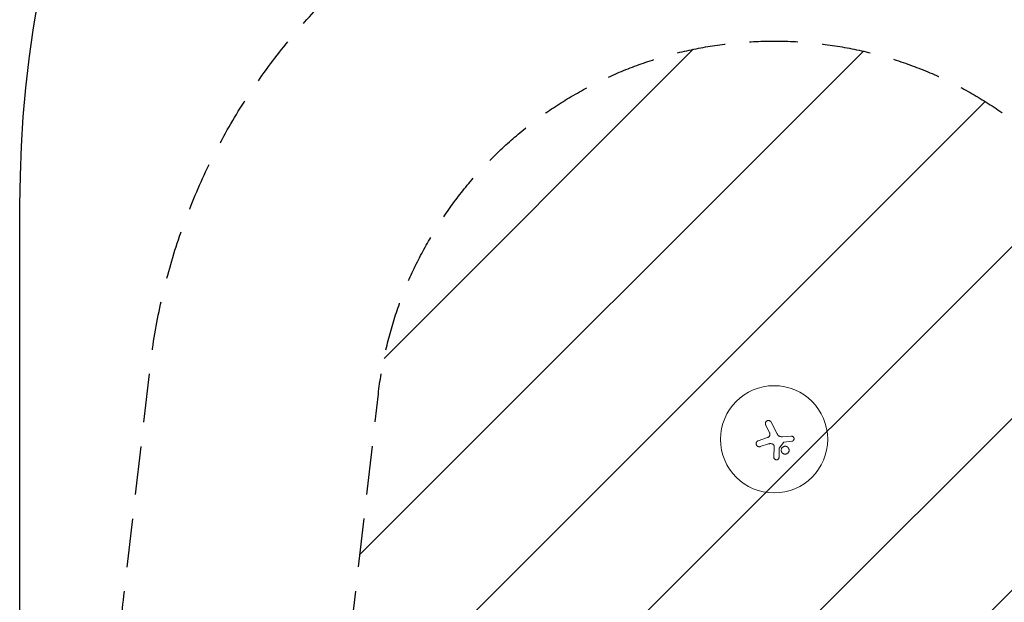
# Model space of a CAD drawing. Units: millimetres. Extents: x -16015 to 16014, y -8904 to 8991.
# Drawn here: x -16015 to -13444, y 4954 to 6476 of the extents above; entities that cross this region are included whole.
import ezdxf

# ---------------------------------------------------------------- set-up
doc = ezdxf.new("R2010")
doc.units = ezdxf.units.MM
doc.header["$LTSCALE"] = 20
doc.linetypes.add('HIDDEN', pattern=[9.524999999999999, 6.35, -3.175])
for name, color, linetype in [('2d', 230, 'Continuous'), ('EN16630-SafetyZone', 97, 'HIDDEN'), ('EN16630-TrainingSpace', 20, 'HIDDEN'), ('EN16630-TrainingSpace_Hatch', 20, 'Continuous')]:
    doc.layers.add(name, color=color, linetype=linetype)

msp = doc.modelspace()

# ---------------------------------------------------------------- hatches: boundary and pattern name
at = {"layer": 'EN16630-TrainingSpace_Hatch'}
h = msp.add_hatch(dxfattribs=at)
h.set_pattern_fill('ANSI31', color=256, scale=99.99999999999999)
h.set_pattern_definition([(45, (0, 0), (-224.5064030267288, 224.5064030267288), [])])
edge = h.paths.add_edge_path()
edge.add_arc((-13591.03246345203, 4488.834766776086), 1040, -119.44273257564151, 55.735611407343185, ccw=False)
edge.add_line((-14102.24798833992, 3583.153428162113), (-14624.7564529249, 3878.085461751281))
edge.add_arc((-14113.54092803701, 4783.766800365254), 1040, -186.55735209948296, -119.44273257564151, ccw=False)
edge.add_line((-15146.73729321824, 4902.532413975856), (-15078.21866998135, 5498.607240041948))
edge.add_arc((-14045.02230480012, 5379.841626431346), 1040, -1.735696082467598, 173.442647900517, ccw=False)

# ---------------------------------------------------------------- linework, layer by layer
at = {"layer": '2d', "lineweight": 0}
for p, q in [((-14052.76249017242, 5424.514625365141), (-14037.20196078414, 5393.975311129252)), ((-14056.76244504497, 5397.122896143062), (-14067.01820256772, 5417.250990367819)), ((-14062.02775719669, 5384.306140006049), (-14086.42378920085, 5376.222388827099)), ((-14019.39287928395, 5372.843304145041), (-14031.74079190001, 5356.463655758243)), ((-14000.12628576252, 5388.061536779479), (-14023.54582633339, 5386.297390787983)), ((-13999.0209293855, 5374.672618567381), (-14019.39287928395, 5372.843304145041)), ((-14059.68612857289, 5367.862334757637), (-14081.36886698133, 5360.817265214955)), ((-14045.50270559407, 5332.933105027408), (-14045.22852970239, 5361.655491408757)), ((-14032.17612099173, 5332.753831929585), (-14031.74079190001, 5356.463655758243))]:
    msp.add_line(p, q, dxfattribs=at)
at = {"layer": '2d', "flags": 128}
msp.add_lwpolyline([(16013.89579704284, 8991.291636116028), (16013.89579704284, 5140.881636116028), (16013.89579704284, -5092.249363883973), (16013.89579704285, -8903.825363883974), (14624.29154304504, -8903.825363883974), (-13013.89320295716, -8903.825363883974, -0.4142135623730951), (-16013.89320295716, -5903.825363883974), (-16013.89320295716, 5991.291636116028, -0.4142135623730951), (-13013.89320295716, 8991.291636116028)], format="xyb", close=True, dxfattribs=at)
at = {"layer": '2d', "lineweight": 0}
msp.add_circle((-14045.02230480012, 5379.841626431346), 140, dxfattribs=at)
for points, knots in [([(-14052.76249017242, 5424.514625365141), (-14053.00214336915, 5424.984972105916), (-14053.28392446433, 5425.424036579965), (-14053.76724588973, 5426.037597571437), (-14053.93853623113, 5426.234556329938), (-14054.30195346522, 5426.613001605536), (-14054.49480828974, 5426.794937398638), (-14055.09254848165, 5427.305600529588), (-14055.51982021785, 5427.603530777766), (-14056.43144488119, 5428.115070015194), (-14056.91948924423, 5428.328819322764), (-14057.91259301653, 5428.651821339362), (-14058.42203356967, 5428.764274393775), (-14059.20599504734, 5428.85760264633), (-14059.47066429121, 5428.875869751821), (-14059.99492518131, 5428.886196812573), (-14060.51707388222, 5428.870762229401), (-14061.03506297583, 5428.804594274878), (-14061.55094424703, 5428.712717872273), (-14061.80914020033, 5428.653534143636), (-14062.57043477292, 5428.438709913825), (-14063.05665821519, 5428.247850608215), (-14063.52216386873, 5428.010664064129), (-14063.75480180021, 5427.892129334055), (-14063.98222795776, 5427.76194050815), (-14064.42634378255, 5427.477554889932), (-14064.64166456537, 5427.324074114014), (-14065.25796952986, 5426.837559458187), (-14065.63369022463, 5426.476130789617), (-14066.14431195351, 5425.878111031277), (-14066.30641011143, 5425.668161464279), (-14066.60661714462, 5425.236793382318), (-14066.74513356296, 5425.01514924706), (-14067.12677154562, 5424.332773765818), (-14067.33631203178, 5423.854769188162), (-14067.66220927497, 5422.850828628659), (-14067.77347647505, 5422.340097742499), (-14067.86526222406, 5421.564643527767), (-14067.88330417556, 5421.304405057865), (-14067.89375942879, 5420.780347709466), (-14067.88597824604, 5420.515512212938), (-14067.8242539564, 5419.732175766084), (-14067.73277559247, 5419.220002344469), (-14067.45038322474, 5418.215513156762), (-14067.25773835495, 5417.721106679061), (-14067.01820256772, 5417.25099036782)], [1.976821425084487e-07, 1.976821425084487e-07, 1.976821425084487e-07, 1.976821425084487e-07, 0.001565494519088428, 0.001565494519088428, 0.002348142937561388, 0.002348142937561388, 0.003130791356034349, 0.003130791356034349, 0.004696088192980272, 0.004696088192980272, 0.006261385029926195, 0.006261385029926195, 0.007826681866872116, 0.007826681866872116, 0.008609330285345078, 0.008609330285345078, 0.009391978703818037, 0.010174627122291, 0.010174627122291, 0.01095727554076396, 0.01095727554076396, 0.01252257237770989, 0.01252257237770989, 0.01252257237770989, 0.01330483445234777, 0.01330483445234777, 0.01408709652698565, 0.01408709652698565, 0.01565162067626141, 0.01565162067626141, 0.01643388275089929, 0.01643388275089929, 0.01721614482553716, 0.01721614482553716, 0.01878066897481293, 0.01878066897481293, 0.02034519312408868, 0.02034519312408868, 0.02112745519872658, 0.02112745519872658, 0.02190971727336447, 0.02190971727336447, 0.02347424142264027, 0.02347424142264027, 0.02503876557191607, 0.02503876557191607, 0.02503876557191607, 0.02503876557191607]), ([(-14081.36886698133, 5360.817265214955), (-14081.9227457148, 5360.637301129144), (-14082.4857740916, 5360.519589430892), (-14083.05759680187, 5360.461712579523), (-14083.28926810044, 5360.438264043687), (-14083.52239695453, 5360.424732415201), (-14083.99163751666, 5360.417963848758), (-14084.22836575466, 5360.42486652317), (-14084.92956539922, 5360.475874745817), (-14085.3893225199, 5360.549770951815), (-14086.06758490464, 5360.719465000474), (-14086.2917663124, 5360.785892327697), (-14086.73621886923, 5360.938980188866), (-14086.95652539315, 5361.025798064296), (-14087.59865349725, 5361.311624302926), (-14088.00627914768, 5361.537206750651), (-14088.78110720725, 5362.057585295386), (-14089.15146907128, 5362.355847076844), (-14089.82729004071, 5363.004927058807), (-14090.13430532728, 5363.355690332434), (-14090.68703890926, 5364.109244687298), (-14090.93434000733, 5364.516168039394), (-14091.34927332224, 5365.355926998667), (-14091.51894694072, 5365.790255183103), (-14091.7829971022, 5366.687698474028), (-14091.87727260524, 5367.154691877507), (-14091.98203757703, 5368.084689664513), (-14091.99407321728, 5368.55077358402), (-14091.93740529902, 5369.485112709776), (-14091.86735271547, 5369.956099638513), (-14091.65019196475, 5370.865202996218), (-14091.50330866252, 5371.307457668587), (-14091.13253083044, 5372.167242904667), (-14090.90693476375, 5372.585846739293), (-14090.3947428089, 5373.366075698131), (-14090.10667298075, 5373.732015603879), (-14089.62611172181, 5374.244288848035), (-14089.45692013446, 5374.409661048805), (-14089.1066764903, 5374.723284844902), (-14088.92584255679, 5374.871514082248), (-14088.36664450663, 5375.291115075984), (-14087.97170652347, 5375.537584000204), (-14087.55428493442, 5375.75027053447), (-14087.19205277539, 5375.934836700967), (-14086.81252201408, 5376.093580202125), (-14086.42378920085, 5376.222388827099)], [1.263858598089277e-06, 1.263858598089277e-06, 1.263858598089277e-06, 1.263858598089277e-06, 0.001727604787044949, 0.001727604787044949, 0.001727604787044949, 0.002427023745886166, 0.002427023745886166, 0.003126442704727383, 0.003126442704727383, 0.004525280622409817, 0.004525280622409817, 0.005224699581251041, 0.005224699581251041, 0.005924118540092265, 0.005924118540092265, 0.0073229564577747, 0.0073229564577747, 0.008721794375457136, 0.008721794375457136, 0.01012063229313957, 0.01012063229313957, 0.01151947021082201, 0.01151947021082201, 0.01291830812850445, 0.01291830812850445, 0.01431714604618688, 0.01431714604618688, 0.01571598396386933, 0.01571598396386933, 0.01711482188155176, 0.01711482188155176, 0.0185136597992342, 0.0185136597992342, 0.01991249771691664, 0.01991249771691664, 0.02131133563459908, 0.02131133563459908, 0.0220107545934403, 0.0220107545934403, 0.02271017355228152, 0.02271017355228152, 0.02410901146996395, 0.02410901146996395, 0.02410901146996395, 0.0253229019163429, 0.0253229019163429, 0.0253229019163429, 0.0253229019163429]), ([(-14062.02775719669, 5384.306140006049), (-14061.39946489511, 5384.514327904506), (-14060.80497705386, 5384.786218527117), (-14059.96200550797, 5385.28594048936), (-14059.68921314161, 5385.467963451639), (-14059.16057216422, 5385.863938976281), (-14058.90738936225, 5386.076081498301), (-14058.18972264612, 5386.745980469806), (-14057.76252010512, 5387.239868944898), (-14057.20023630067, 5388.053164671274), (-14057.02676107667, 5388.335802446385), (-14056.71450528118, 5388.91189919338), (-14056.57457987432, 5389.206943516897), (-14056.32676592053, 5389.810865115166), (-14056.21887627012, 5390.119741913457), (-14056.03588607101, 5390.751653265521), (-14055.96090156973, 5391.075407801706), (-14055.79090223187, 5392.044748194787), (-14055.74765268082, 5392.695896478854), (-14055.78816704518, 5393.680019440225), (-14055.81980229955, 5394.011025622595), (-14055.91747542842, 5394.660046111045), (-14055.98339016915, 5394.97954761221), (-14056.23102610217, 5395.923419706225), (-14056.46204735807, 5396.533331409963), (-14056.76244504497, 5397.122896143062)], [1.995011571249422e-07, 1.995011571249422e-07, 1.995011571249422e-07, 1.995011571249422e-07, 0.001958287593429914, 0.001958287593429914, 0.002937331639566305, 0.002937331639566305, 0.003916375685702697, 0.003916375685702697, 0.005874463777975478, 0.005874463777975478, 0.006853507824111868, 0.006853507824111868, 0.007832551870248259, 0.007832551870248259, 0.008811595916384647, 0.008811595916384647, 0.009790639962521037, 0.009790639962521037, 0.01174872805479382, 0.01174872805479382, 0.0127277721009302, 0.0127277721009302, 0.01370681614706659, 0.01370681614706659, 0.01566490423933935, 0.01566490423933935, 0.01566490423933935, 0.01566490423933935]), ([(-14037.20196078414, 5393.975311129252), (-14036.82729508086, 5393.239986940715), (-14036.39425709656, 5392.548067113553), (-14035.66079093494, 5391.572580427825), (-14035.40223466027, 5391.25787852815), (-14034.85662974085, 5390.649661039194), (-14034.56871871951, 5390.355343531551), (-14033.6664357856, 5389.510624148059), (-14033.02440894277, 5389.007497330196), (-14032.00285780703, 5388.339507501977), (-14031.65253204962, 5388.131378606206), (-14030.93196607285, 5387.744629722441), (-14030.56000670175, 5387.565299431491), (-14030.18205368647, 5387.403098237819), (-14029.1370792388, 5386.954640107012), (-14028.05745505675, 5386.638498792982), (-14026.38714276481, 5386.358567209541), (-14025.81887834764, 5386.297976058651), (-14024.68263890824, 5386.24622055801), (-14024.11432861122, 5386.254566676572), (-14023.54582633339, 5386.297390787983)], [1.971843768420019e-07, 1.971843768420019e-07, 1.971843768420019e-07, 1.971843768420019e-07, 0.002441165193351886, 0.002441165193351886, 0.003661649197839407, 0.003661649197839407, 0.004882133202326928, 0.004882133202326928, 0.007323101211301968, 0.007323101211301968, 0.008543585215789486, 0.008543585215789486, 0.009764069220277005, 0.009764069220277005, 0.009764069220277005, 0.01313849552960145, 0.01313849552960145, 0.01482570868426367, 0.01482570868426367, 0.01651292183892589, 0.01651292183892589, 0.01651292183892589, 0.01651292183892589]), ([(-13999.0209293855, 5374.672618567381), (-13998.58162403302, 5374.712066318878), (-13998.1534224769, 5374.793710365558), (-13997.52710187282, 5374.976909803185), (-13997.32101152434, 5375.048172860122), (-13996.91431801315, 5375.211551274405), (-13996.71306219757, 5375.304120610726), (-13996.13035549261, 5375.607598559332), (-13995.76579407852, 5375.845308174657), (-13995.08402606953, 5376.390821797066), (-13994.76529387259, 5376.701642196084), (-13994.20300818821, 5377.369148352955), (-13993.95574646807, 5377.728055385359), (-13993.63676289601, 5378.304954183121), (-13993.53911399188, 5378.504140713299), (-13993.36565444705, 5378.906802408307), (-13993.28921093131, 5379.111313066255), (-13993.0902172764, 5379.73422314785), (-13992.99747928214, 5380.164005510411), (-13992.89754722505, 5381.040752965248), (-13992.89110378191, 5381.477424612342), (-13992.94464670041, 5382.129960142584), (-13992.97310522182, 5382.347057015852), (-13993.05182504534, 5382.780398099719), (-13993.10215620523, 5382.996206294958), (-13993.28253662618, 5383.628154363289), (-13993.4424550864, 5384.033729994114), (-13993.74176548804, 5384.618534429952), (-13993.85218710622, 5384.810517016899), (-13994.09019534429, 5385.180746861235), (-13994.21743146785, 5385.35871851959), (-13994.62315841737, 5385.871791559903), (-13994.92543915945, 5386.186249426853), (-13995.59556466666, 5386.758272592085), (-13995.95592870935, 5387.00890622441), (-13996.5253050098, 5387.328273552333), (-13996.72033649475, 5387.425573365568), (-13997.121055366, 5387.60155154603), (-13997.32789671071, 5387.680551967914), (-13997.95343173688, 5387.884830317525), (-13998.37830865389, 5387.978801173393), (-13999.24345630364, 5388.083997920975), (-13999.68645937248, 5388.094667999991), (-14000.12628576252, 5388.061536779479)], [2.130652221834933e-07, 2.130652221834933e-07, 2.130652221834933e-07, 2.130652221834933e-07, 0.001308427470449668, 0.001308427470449668, 0.001962534673063412, 0.001962534673063412, 0.002616641875677156, 0.002616641875677156, 0.003924856280904667, 0.003924856280904667, 0.005233070686132178, 0.005233070686132178, 0.00654128509135969, 0.00654128509135969, 0.007195392293973451, 0.007195392293973451, 0.007849499496587213, 0.007849499496587213, 0.009157713901814728, 0.009157713901814728, 0.01046592830704224, 0.01046592830704224, 0.01112003550965599, 0.01112003550965599, 0.01177414271226975, 0.01177414271226975, 0.01308235711749724, 0.01308235711749724, 0.01373646432011099, 0.01373646432011099, 0.01439057152272474, 0.01439057152272474, 0.01569878592795222, 0.01569878592795222, 0.01700700033317971, 0.01700700033317971, 0.01766110753579345, 0.01766110753579345, 0.0183152147384072, 0.0183152147384072, 0.0196234291436347, 0.0196234291436347, 0.0209316435488622, 0.0209316435488622, 0.0209316435488622, 0.0209316435488622]), ([(-14049.82961527723, 5367.943045312686), (-14050.63387995912, 5368.189877873719), (-14051.44654690695, 5368.371828428762), (-14053.08798352908, 5368.61138481157), (-14053.91675463847, 5368.668979557697), (-14055.1723282992, 5368.659487978921), (-14055.59363106878, 5368.640082374837), (-14056.42739121672, 5368.569488885797), (-14056.84142607905, 5368.51835283266), (-14058.07510228698, 5368.318023879395), (-14058.88636561951, 5368.122190570962), (-14059.68612857289, 5367.862334757636)], [2.743717609978759e-07, 2.743717609978759e-07, 2.743717609978759e-07, 2.743717609978759e-07, 0.002488312241302393, 0.002488312241302393, 0.004976350110843787, 0.004976350110843787, 0.006220369045614487, 0.006220369045614487, 0.007464387980385187, 0.007464387980385187, 0.009952425849926595, 0.009952425849926595, 0.009952425849926595, 0.009952425849926595]), ([(-14045.22852970239, 5361.655491408757), (-14045.22182917074, 5362.357432260582), (-14045.32592323057, 5363.04164298112), (-14045.64695285963, 5364.041572414229), (-14045.78046965227, 5364.364761437135), (-14046.09472375489, 5364.981726318865), (-14046.27598051254, 5365.277149957133), (-14046.6880467573, 5365.841179692289), (-14046.91766365406, 5366.107290537168), (-14047.4106372016, 5366.594196386616), (-14047.67560492843, 5366.817292911646), (-14048.24318000293, 5367.222026671425), (-14048.54594242565, 5367.403043462038), (-14049.17016855952, 5367.711141565095), (-14049.49391752953, 5367.84001811696), (-14049.82961527723, 5367.943045312686)], [2.224770775464958e-07, 2.224770775464958e-07, 2.224770775464958e-07, 2.224770775464958e-07, 0.002077229594035013, 0.002077229594035013, 0.003115733152513746, 0.003115733152513746, 0.004154236710992479, 0.004154236710992479, 0.005192740269471212, 0.005192740269471212, 0.006231243827949945, 0.006231243827949945, 0.007269747386428678, 0.007269747386428678, 0.008308250944907412, 0.008308250944907412, 0.008308250944907412, 0.008308250944907412]), ([(-14020.84111527458, 5360.659416034989), (-14021.4459052269, 5360.351260725603), (-14022.01114175313, 5359.988343025083), (-14022.80001552413, 5359.366336037367), (-14023.0531917162, 5359.145903427713), (-14023.53954129542, 5358.678256072189), (-14023.77334029027, 5358.430053939651), (-14024.4293753295, 5357.660841308457), (-14024.81178751505, 5357.111171679747), (-14025.30382390977, 5356.231935538945), (-14025.45458776128, 5355.92863324307), (-14025.7256750038, 5355.307534894375), (-14025.84481709208, 5354.992741709873), (-14026.15460612822, 5354.036035708174), (-14026.29806647929, 5353.381913045888), (-14026.41651087039, 5352.375695419767), (-14026.43947839776, 5352.036383309873), (-14026.45189064778, 5351.364282413278), (-14026.4313198456, 5350.694948212355), (-14026.34580646637, 5350.031061584861), (-14026.2273929693, 5349.369934734308), (-14026.15120737144, 5349.039011201533), (-14025.8753351609, 5348.064428382228), (-14025.63055401345, 5347.441885174114), (-14025.17453801064, 5346.547742148705), (-14025.00761879842, 5346.256353992052), (-14024.64305067209, 5345.687299476944), (-14024.44647041983, 5345.411597583829), (-14023.8231707791, 5344.622072393952), (-14023.36011424835, 5344.140540160907), (-14022.5938267989, 5343.485862393414), (-14022.32478543487, 5343.277983154119), (-14021.77186639825, 5342.892845861849), (-14021.48773039401, 5342.715089255353), (-14020.61283814514, 5342.225203498415), (-14019.99981704347, 5341.956035116521), (-14018.7119011682, 5341.53708533304), (-14018.0555723164, 5341.393646127469), (-14017.05955582667, 5341.27525754315), (-14016.72526293, 5341.251927745906), (-14016.05200491129, 5341.238221275629), (-14015.71152758466, 5341.248092647355), (-14014.70395959798, 5341.327228308358), (-14014.04521229938, 5341.444855253937), (-14012.75332854536, 5341.808255520894), (-14012.11587936062, 5342.05751736483), (-14011.51816703361, 5342.362066450588)], [0.02416841445243496, 0.02416841445243496, 0.02416841445243496, 0.02416841445243496, 0.02617702897916929, 0.02617702897916929, 0.02718133624253645, 0.02718133624253645, 0.02818564350590362, 0.02818564350590362, 0.03019425803263795, 0.03019425803263795, 0.03119856529600512, 0.03119856529600512, 0.03220287255937228, 0.03220287255937228, 0.03421148708610661, 0.03421148708610661, 0.03521579434947376, 0.03521579434947376, 0.03622010161284093, 0.03722440887620809, 0.03722440887620809, 0.03822871613957525, 0.03822871613957525, 0.04023733066630957, 0.04023733066630957, 0.04124163792967674, 0.04124163792967674, 0.04224594519304389, 0.04224594519304389, 0.04425455971977822, 0.04425455971977822, 0.04525886698314538, 0.04525886698314538, 0.04626317424651255, 0.04626317424651255, 0.04827178877324688, 0.04827178877324688, 0.05028040329998121, 0.05028040329998121, 0.05128471056334837, 0.05128471056334837, 0.05228901782671553, 0.05228901782671553, 0.05429763235344985, 0.05429763235344985, 0.05630624688018418, 0.05630624688018418, 0.05630624688018418, 0.05630624688018418]), ([(-14011.51816703361, 5342.362066450588), (-14010.92057351319, 5342.666555001475), (-14010.35627795396, 5343.027121101583), (-14009.56077531362, 5343.65376020851), (-14009.30387024743, 5343.877608222653), (-14008.81859706884, 5344.344432901738), (-14008.35881776685, 5344.832576025616), (-14007.94914456963, 5345.362618788785), (-14007.56481081598, 5345.913850857775), (-14007.38471731824, 5346.201150895603), (-14006.88827468268, 5347.088357887651), (-14006.61778694692, 5347.708350023119), (-14006.20084567173, 5348.998595628415), (-14006.05902636825, 5349.653697243054), (-14005.94245569235, 5350.650746237548), (-14005.91974361366, 5350.985513062703), (-14005.90739288592, 5351.659998397852), (-14005.91800630147, 5352.000078102262), (-14005.99898091741, 5353.005326302208), (-14006.11758939852, 5353.66315989141), (-14006.39185032536, 5354.631525143942), (-14006.50004142319, 5354.952696906379), (-14006.74721201127, 5355.581489356618), (-14006.88535242204, 5355.887458328561), (-14007.34215151394, 5356.780828956169), (-14007.70278510476, 5357.343927628925), (-14008.33018346633, 5358.138523341968), (-14008.55326879422, 5358.393948914058), (-14009.01877022104, 5358.877017825802), (-14009.50573705966, 5359.335101034794), (-14010.03506700734, 5359.743873653611), (-14010.58590713435, 5360.127608449346), (-14010.87375931312, 5360.307838096738), (-14011.75667839194, 5360.801586564344), (-14012.36949728897, 5361.068894009312), (-14013.32420858816, 5361.379179243745), (-14013.64840168052, 5361.467387242004), (-14014.30908635434, 5361.61237465365), (-14014.64282167163, 5361.668411766137), (-14015.64208323375, 5361.786372392478), (-14016.31057126992, 5361.799726278148), (-14017.31680605183, 5361.720914527589), (-14017.65456928509, 5361.677642320359), (-14018.31843132769, 5361.558968305612), (-14018.64538087732, 5361.483690169923), (-14019.61162055136, 5361.211105868531), (-14020.23644553567, 5360.967510092698), (-14020.84111527458, 5360.659416034989)], [0.05630624688018417, 0.05630624688018417, 0.05630624688018417, 0.05630624688018417, 0.05831446215692518, 0.05831446215692518, 0.05931856979529569, 0.05931856979529569, 0.06032267743366619, 0.06132678507203671, 0.06132678507203671, 0.06233089271040723, 0.06233089271040723, 0.06433910798714827, 0.06433910798714827, 0.06634732326388931, 0.06634732326388931, 0.06735143090225984, 0.06735143090225984, 0.06835553854063035, 0.06835553854063035, 0.07036375381737142, 0.07036375381737142, 0.07136786145574195, 0.07136786145574195, 0.07237196909411248, 0.07237196909411248, 0.07438018437085354, 0.07438018437085354, 0.07538429200922407, 0.07538429200922407, 0.07638839964759461, 0.07739250728596514, 0.07739250728596514, 0.07839661492433567, 0.07839661492433567, 0.08040483020107674, 0.08040483020107674, 0.08140893783944728, 0.08140893783944728, 0.0824130454778178, 0.0824130454778178, 0.08442126075455889, 0.08442126075455889, 0.08542536839292941, 0.08542536839292941, 0.08642947603129994, 0.08642947603129994, 0.08843769130804101, 0.08843769130804101, 0.08843769130804101, 0.08843769130804101]), ([(-14032.17612099173, 5332.753831929585), (-14032.18416464489, 5332.315741291935), (-14032.23486283234, 5331.885652447515), (-14032.37232896388, 5331.252041027092), (-14032.4284628047, 5331.042771657703), (-14032.56182556565, 5330.628190230084), (-14032.63945079096, 5330.422224651774), (-14032.89937723329, 5329.823439392207), (-14033.10948731766, 5329.445452551858), (-14033.60269757252, 5328.731504547397), (-14033.88862815125, 5328.393903498279), (-14034.51124742627, 5327.790167535539), (-14034.84993330594, 5327.520145893074), (-14035.39994757183, 5327.16395434179), (-14035.59064208934, 5327.053423266947), (-14035.97778941464, 5326.853740081597), (-14036.17524662163, 5326.763881124662), (-14036.77907775049, 5326.523760865345), (-14037.19916199245, 5326.402248228414), (-14038.06108795079, 5326.243256835613), (-14038.493440063, 5326.207037568539), (-14039.14398844122, 5326.215645355243), (-14039.3611770379, 5326.229079942331), (-14039.7962516538, 5326.277676273586), (-14040.01340040254, 5326.312890615973), (-14040.65175163934, 5326.448749800219), (-14041.06454388358, 5326.57975624713), (-14041.66455468, 5326.836963038444), (-14041.86240033173, 5326.933511407877), (-14042.24511708451, 5327.144286884273), (-14042.42998710628, 5327.258334504797), (-14042.96564522665, 5327.62577219239), (-14043.2976631281, 5327.904214509415), (-14043.90984465042, 5328.530308296146), (-14044.18188973506, 5328.870092283703), (-14044.53646721266, 5329.412959089039), (-14044.64595302867, 5329.599766441656), (-14044.84719231735, 5329.985299054959), (-14044.93929850472, 5330.185076650824), (-14045.18327456783, 5330.790983368461), (-14045.3046972339, 5331.205716679444), (-14045.46649034281, 5332.056406742451), (-14045.50644603054, 5332.494956026117), (-14045.50270225482, 5332.933104995518)], [4.205743797810335e-07, 4.205743797810335e-07, 4.205743797810335e-07, 4.205743797810335e-07, 0.001300275626928218, 0.001300275626928218, 0.001950203153202435, 0.001950203153202435, 0.002600130679476652, 0.002600130679476652, 0.003899985732025085, 0.003899985732025085, 0.005199840784573519, 0.005199840784573519, 0.006499695837121952, 0.006499695837121952, 0.007149623363396165, 0.007149623363396165, 0.007799550889670378, 0.007799550889670378, 0.009099405942218804, 0.009099405942218804, 0.01039926099476723, 0.01039926099476723, 0.01104918852104145, 0.01104918852104145, 0.01169911604731567, 0.01169911604731567, 0.0129989710998641, 0.0129989710998641, 0.0136488986261383, 0.0136488986261383, 0.01429882615241251, 0.01429882615241251, 0.01559868120496094, 0.01559868120496094, 0.01689853625750937, 0.01689853625750937, 0.01754846378378358, 0.01754846378378358, 0.01819839131005779, 0.01819839131005779, 0.0194982463626062, 0.0194982463626062, 0.02079810141515461, 0.02079810141515461, 0.02079810141515461, 0.02079810141515461])]:
    msp.add_open_spline(points, degree=3, knots=knots, dxfattribs=at)
at = {"layer": 'EN16630-SafetyZone', "flags": 128}
msp.add_lwpolyline([(11913.07457648768, -8890.971830346522), (11494.92267854309, -8890.971830346522), (11376.12267854308, -8890.971830346522, -0.1311078535077287), (10376.34733793033, -8624.229934278992, -0.1304225920315558), (9384.73619273417, -8887.36283034652), (9300.389070744648, -8887.36283034652), (9215.905856087862, -8887.36283034652, -0.2629875460916888), (7502.691638397941, -7919.301318971262, -0.2494851073917007), (6067.97726309736, -8172.716698719307), (4656.31935394062, -7714.040086450156), (3398.186019443514, -8355.089868203902, -0.05865245796480877), (3069.232105370662, -8476.685981591567, -0.1301368727897705), (2277.647729674849, -8536.23666457386), (2029.448410637866, -8497.468969571888), (59.49696278599731, -7857.391334208267), (-164.0874144438567, -7742.866828512154, -0.2582826799164372), (-1037.634552834992, -6521.038162841078), (-1037.634552834992, -7061.129319091799, -0.4142135623730949), (-2556.634552834992, -8580.129319091797), (-4403.724090078835, -8580.129319091797, -0.2247915039876284), (-5578.785110833265, -8023.72611812218, -0.218441427451516), (-6715.796321456906, -8545.357319091796), (-7130.458235652244, -8545.357319091796, -0.1597237187856224), (-8018.46463829956, -8254.259560324497, -0.1621461213905976), (-8917.84932145691, -8553.798319091797), (-9332.511235652244, -8553.798319091797, -0.1564962305409394), (-10205.22138445067, -8273.788891261993, -0.1540028951586144), (-11066.00932145691, -8545.357319091796), (-11480.67123565224, -8545.357319091796, -0.277878815316463), (-12806.53939704045, -7746.836911536982, -0.9430362433070101), (-14904.95803426711, -5470.096684555467, -0.4905971969922034), (-15792.37406076346, -3183.354319091789, -0.2778428258668125), (-15792.37406076344, -1583.354319091824, -0.2778428258668211), (-15792.37406076345, 16.64568090818284, -0.2778428258668216), (-15792.37406076345, 1616.645680908192, -0.3970633433153589), (-15340.6755152526, 3695.768314677325, -0.2130951949662892), (-15742.81211928432, 4971.051037212732), (-15674.29349604745, 5567.125863278814, -0.389603796701049), (-13996.32215051901, 7019.118386155877, -0.02485433327421934), (-13952.51655275404, 7176.063413797414), (-13762.70301563252, 7745.247761021983, -0.3015113445777626), (-12333.97005798615, 8861.496400270376), (-11735.77287235912, 8907.973567868188, -0.1613061420631259), (-10734.57045360007, 8660.502015268272, -0.1760443559871864), (-9764.312339127202, 8989.484844492365, -0.1065264457060922), (-9143.77462835297, 8869.733156354398), (-8321.728963849237, 8822.233234129724, -0.1253648759222596), (-7600.312339126776, 8989.484844492375, -0.1065264457060181), (-6979.774628352981, 8869.733156354398), (-6157.728963849237, 8822.233234129724, -0.1253648759221073), (-5436.312339127664, 8989.484844492354, -0.1834887969278386), (-4432.680600599382, 8632.966419906623, -0.3386667812961482), (-2586.672321456907, 8629.912413563323, -0.3395891059241992), (-736.6723214569065, 8629.91241356332, -0.3395891059241958), (1113.327678543079, 8629.912413563308, -0.354927937382987), (3027.878450559321, 8577.486357145348, -0.1439739997451032), (3844.777660872547, 8798.623844492353, -0.07201893140092623), (4271.457208891392, 8746.233680908203), (5582.098152167928, 8746.233680908203, -0.07201892479550963), (6008.777660872627, 8798.623844492357, -0.07201893140091498), (6435.457208891406, 8746.233680908203), (7746.098152167928, 8746.233680908203, -0.07201892479546496), (8172.777660872358, 8798.623844492353, -0.17231574181335), (9125.992391965607, 8483.09338171148, -0.2970170752885694), (10910.53556539505, 8337.43712274666, -0.1519511933709517), (11828.78836542, 8011.737862224356, -0.1745877460875095), (12843.67887335111, 8464.781516896843, -0.8707702691090339), (15244.87235557469, 6276.342085558346), (14932.37281528061, 5820.676738234777, -0.2636290086020301), (15661.50430459125, 4533.912680908197), (15661.50430459125, 3920.140010730573, -0.2877317705382414), (14814.1427549202, 2569.561226226597, -0.05647904817559218), (14852.17830459125, 2233.912680908201), (14852.17830459125, 1620.140010730573, -0.04847205274316891), (14824.11584846042, 1331.34965952685, -0.1705461030883956), (15610.80878553566, 723.1919735427764, -0.3527565748357174), (15553.4894281766, -1158.245145178887, -0.1141889143503241), (15038.36613387799, -1596.480119830305, -0.09238528494739419), (14541.74206563819, -1831.952880395535, -0.09582157146066458), (14497.0871331509, -2399.898665803578, -0.2286113652546358), (15610.80778553564, -3077.280026457211, -0.3527565748357178), (15553.48842817661, -4958.717145178876, -0.1141889143503242), (15038.365133878, -5396.952119830297, -0.1840636746969191), (14006.88858624684, -5674.60462107544, -0.05832303074070345), (13662.75654977771, -5731.18212721497, -0.1286915680359899), (13920.07457648768, -6714.371830346521), (13920.07457648768, -6799.171811720758), (13920.07457648768, -6883.971830346522, -0.4142135623730951)], format="xyb", close=True, dxfattribs=at)
at = {"layer": 'EN16630-TrainingSpace', "flags": 128}
msp.add_lwpolyline([(-13005.49947381217, 5348.341089058481, -0.9587841497650229), (-14102.24798833992, 3583.153428162113), (-14624.7564529249, 3878.085461751281, -0.3015113445777637), (-15146.73729321824, 4902.532413975856), (-15078.21866998135, 5498.607240041947, -0.9587841497650229)], format="xyb", close=True, dxfattribs=at)

doc.saveas('drawing.dxf')
